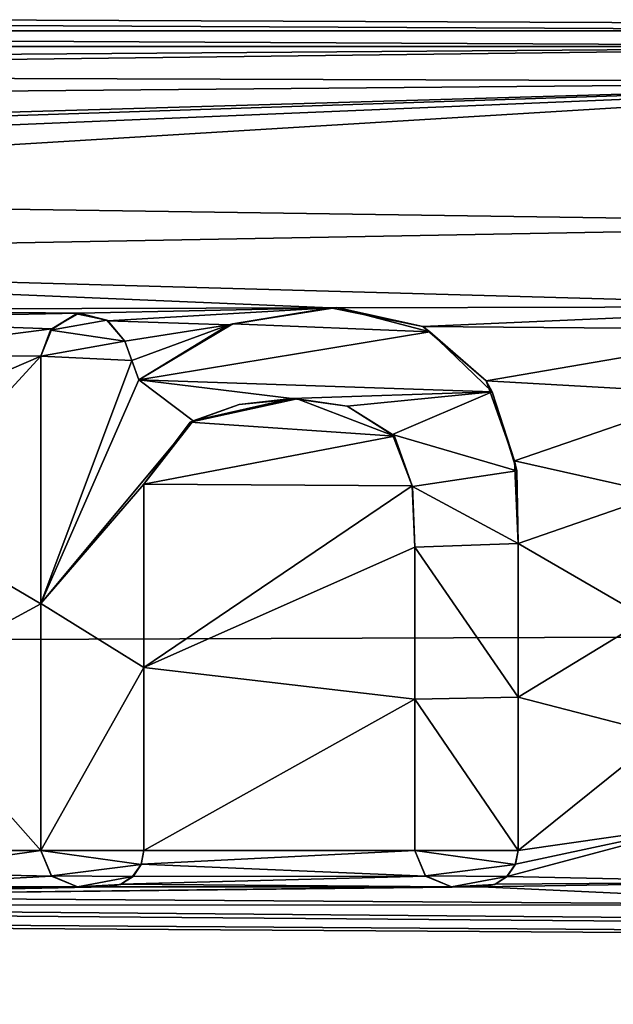
# Model space of a CAD drawing. Units: millimetres. Extents: x -98 to 98, y -182 to 30.
# Drawn here: x -76 to -75, y -5 to -2 of the extents above; entities that cross this region are included whole.
import ezdxf

# ---------------------------------------------------------------- set-up
doc = ezdxf.new("R2010")
doc.units = ezdxf.units.MM
doc.header["$LTSCALE"] = 83.276316
for name, color, linetype in [('136', 7, 'CONTINUOUS'), ('139', 7, 'CONTINUOUS'), ('301', 7, 'CONTINUOUS'), ('349', 7, 'CONTINUOUS'), ('350', 7, 'CONTINUOUS'), ('351', 7, 'CONTINUOUS'), ('352', 7, 'CONTINUOUS'), ('353', 7, 'CONTINUOUS'), ('354', 7, 'CONTINUOUS'), ('355', 7, 'CONTINUOUS'), ('356', 7, 'CONTINUOUS'), ('357', 7, 'CONTINUOUS'), ('358', 7, 'CONTINUOUS'), ('359', 7, 'CONTINUOUS'), ('360', 7, 'CONTINUOUS'), ('361', 7, 'CONTINUOUS'), ('362', 7, 'CONTINUOUS')]:
    doc.layers.add(name, color=color, linetype=linetype)

msp = doc.modelspace()

# ---------------------------------------------------------------- linework, layer by layer
at = {"layer": '136', "color": 253, "linetype": 'Continuous', "true_color": 0xababab}
for points in [[(-44.4044, -3.6628, 25.2856), (-95.1085, -0.0001, 25.4469), (-44.4044, 0.001, 25.0044), (-44.4044, -3.6628, 25.2856)], [(-95.1085, -3.8525, 25.7641), (-95.1085, -0.0001, 25.4469), (-44.4044, -3.6628, 25.2856), (-95.1085, -3.8525, 25.7641)], [(-44.4044, -7.1128, 26.0828), (-95.1085, -3.8525, 25.7641), (-44.4044, -3.6628, 25.2856), (-44.4044, -7.1128, 26.0828)], [(-95.1085, -7.6013, 26.7072), (-95.1085, -3.8525, 25.7641), (-44.4044, -7.1128, 26.0828), (-95.1085, -7.6013, 26.7072)]]:
    msp.add_3dface(points, dxfattribs=at)
at = {"layer": '139', "color": 253, "linetype": 'Continuous', "true_color": 0xababab}
for points in [[(-53.95, -2, 75.3365), (-95.0355, -2.0312, 74.9744), (-69.0385, -2.1372, 75.1936), (-53.95, -2, 75.3365)], [(-95.0355, -2.0312, 74.9744), (-81.723, -2.1372, 75.0825), (-73.2886, -2.1372, 75.1564), (-95.0355, -2.0312, 74.9744)], [(-95.0355, -2.0312, 74.9744), (-73.2886, -2.1372, 75.1564), (-69.0385, -2.1372, 75.1936), (-95.0355, -2.0312, 74.9744)], [(-81.723, -2.1372, 75.0825), (-81.6223, -2.1799, 75.0799), (-73.3891, -2.1801, 75.1519), (-81.723, -2.1372, 75.0825)], [(-73.2886, -2.1372, 75.1564), (-81.723, -2.1372, 75.0825), (-73.3891, -2.1801, 75.1519), (-73.2886, -2.1372, 75.1564)], [(-81.6223, -2.1799, 75.0799), (-79.8428, -2.2277, 75.0914), (-73.3891, -2.1801, 75.1519), (-81.6223, -2.1799, 75.0799)], [(-79.8428, -2.2277, 75.0914), (-79.5468, -2.2552, 75.0916), (-73.3891, -2.1801, 75.1519), (-79.8428, -2.2277, 75.0914)], [(-73.3891, -2.1801, 75.1519), (-79.5468, -2.2552, 75.0916), (-73.4276, -2.2757, 75.1435), (-73.3891, -2.1801, 75.1519)], [(-79.5468, -2.2552, 75.0916), (-79.3228, -2.3277, 75.0872), (-73.4276, -2.2757, 75.1435), (-79.5468, -2.2552, 75.0916)], [(-79.3228, -2.3277, 75.0872), (-79.1749, -2.4441, 75.0779), (-73.4276, -2.2757, 75.1435), (-79.3228, -2.3277, 75.0872)], [(-79.1749, -2.4441, 75.0779), (-78.6706, -2.4474, 75.082), (-73.4276, -2.2757, 75.1435), (-79.1749, -2.4441, 75.0779)], [(-78.6706, -2.4474, 75.082), (-78.5698, -2.49, 75.0788), (-73.4276, -2.2757, 75.1435), (-78.6706, -2.4474, 75.082)], [(-78.5698, -2.49, 75.0788), (-78.5311, -2.5859, 75.0698), (-73.4276, -2.2757, 75.1435), (-78.5698, -2.49, 75.0788)], [(-73.4276, -2.2757, 75.1435), (-78.5311, -2.5859, 75.0698), (-73.4276, -2.6598, 75.1072), (-73.4276, -2.2757, 75.1435)], [(-78.5311, -2.5859, 75.0698), (-78.5311, -2.7524, 75.0528), (-73.4276, -2.6598, 75.1072), (-78.5311, -2.5859, 75.0698)], [(-78.5311, -2.7524, 75.0528), (-73.8714, -2.8828, 75.0796), (-73.4276, -2.6598, 75.1072), (-78.5311, -2.7524, 75.0528)], [(-78.5311, -2.7524, 75.0528), (-77.0368, -2.8905, 75.051), (-75.354, -2.8859, 75.0662), (-78.5311, -2.7524, 75.0528)], [(-78.5311, -2.7524, 75.0528), (-75.354, -2.8859, 75.0662), (-73.8714, -2.8828, 75.0796), (-78.5311, -2.7524, 75.0528)], [(-75.354, -2.8859, 75.0662), (-77.0368, -2.8905, 75.051), (-76.0339, -2.9004, 75.0587), (-75.354, -2.8859, 75.0662)], [(-77.0368, -2.8905, 75.051), (-76.8533, -2.9166, 75.0496), (-76.0339, -2.9004, 75.0587), (-77.0368, -2.8905, 75.051)], [(-75.9561, -2.9209, 75.057), (-75.354, -2.8859, 75.0662), (-76.0339, -2.9004, 75.0587), (-75.9561, -2.9209, 75.057)], [(-75.6294, -2.9316, 75.0587), (-75.354, -2.8859, 75.0662), (-75.9561, -2.9209, 75.057), (-75.6294, -2.9316, 75.0587)], [(-75.354, -2.8859, 75.0662), (-75.1046, -2.9362, 75.0628), (-73.8714, -2.8828, 75.0796), (-75.354, -2.8859, 75.0662)], [(-73.8714, -2.8828, 75.0796), (-75.1046, -2.9362, 75.0628), (-74.1231, -2.9448, 75.0705), (-73.8714, -2.8828, 75.0796)], [(-76.0339, -2.9004, 75.0587), (-76.8533, -2.9166, 75.0496), (-76.1078, -2.9424, 75.0533), (-76.0339, -2.9004, 75.0587)], [(-76.8533, -2.9166, 75.0496), (-76.6776, -3.0158, 75.0399), (-76.1078, -2.9424, 75.0533), (-76.8533, -2.9166, 75.0496)], [(-75.9099, -2.9762, 75.0512), (-75.6294, -2.9316, 75.0587), (-75.9561, -2.9209, 75.057), (-75.9099, -2.9762, 75.0512)], [(-76.1078, -2.9424, 75.0533), (-76.6776, -3.0158, 75.0399), (-76.1372, -3.0163, 75.0446), (-76.1078, -2.9424, 75.0533)], [(-75.891, -3.0283, 75.0454), (-75.6294, -2.9316, 75.0587), (-75.9099, -2.9762, 75.0512), (-75.891, -3.0283, 75.0454)], [(-75.872, -3.0804, 75.0394), (-75.6294, -2.9316, 75.0587), (-75.891, -3.0283, 75.0454), (-75.872, -3.0804, 75.0394)], [(-75.1046, -2.9362, 75.0628), (-74.9337, -3.0833, 75.0473), (-74.1231, -2.9448, 75.0705), (-75.1046, -2.9362, 75.0628)], [(-74.1231, -2.9448, 75.0705), (-74.9337, -3.0833, 75.0473), (-74.3276, -3.1172, 75.0486), (-74.1231, -2.9448, 75.0705)], [(-76.6776, -3.0158, 75.0399), (-76.5677, -3.2021, 75.0186), (-76.1372, -3.0163, 75.0446), (-76.6776, -3.0158, 75.0399)], [(-76.5677, -3.2021, 75.0186), (-76.5368, -3.4504, 74.9871), (-76.1372, -3.0163, 75.0446), (-76.5677, -3.2021, 75.0186)], [(-76.1372, -3.0163, 75.0446), (-76.5368, -3.4504, 74.9871), (-76.1372, -3.6854, 74.9584), (-76.1372, -3.0163, 75.0446)], [(-74.9337, -3.0833, 75.0473), (-74.8569, -3.2994, 75.0215), (-74.3276, -3.1172, 75.0486), (-74.9337, -3.0833, 75.0473)], [(-75.601, -3.1474, 75.0338), (-75.7333, -3.1954, 75.0268), (-75.4444, -3.1318, 75.037), (-75.601, -3.1474, 75.0338)], [(-75.4444, -3.1318, 75.037), (-75.7333, -3.1954, 75.0268), (-75.1815, -3.2325, 75.027), (-75.4444, -3.1318, 75.037)], [(-74.3276, -3.1172, 75.0486), (-74.8569, -3.2994, 75.0215), (-74.4593, -3.3882, 75.0136), (-74.3276, -3.1172, 75.0486)], [(-75.7333, -3.1954, 75.0268), (-75.8585, -3.3629, 75.0046), (-75.1815, -3.2325, 75.027), (-75.7333, -3.1954, 75.0268)], [(-75.1815, -3.2325, 75.027), (-75.8585, -3.3629, 75.0046), (-75.1339, -3.367, 75.0104), (-75.1815, -3.2325, 75.027)], [(-74.8569, -3.2994, 75.0215), (-74.8471, -3.5232, 74.9922), (-74.4593, -3.3882, 75.0136), (-74.8569, -3.2994, 75.0215)], [(-75.8585, -3.3629, 75.0046), (-75.8585, -3.8581, 74.9357), (-75.1339, -3.367, 75.0104), (-75.8585, -3.3629, 75.0046)], [(-75.1339, -3.367, 75.0104), (-75.8585, -3.8581, 74.9357), (-75.1259, -3.5331, 74.9884), (-75.1339, -3.367, 75.0104)], [(-74.4593, -3.3882, 75.0136), (-74.8471, -3.5232, 74.9922), (-74.4975, -3.7256, 74.9671), (-74.4593, -3.3882, 75.0136)], [(-76.5368, -3.4504, 74.9871), (-76.5368, -3.9018, 74.9232), (-76.1372, -3.6854, 74.9584), (-76.5368, -3.4504, 74.9871)], [(-75.1259, -3.5331, 74.9884), (-75.8585, -3.8581, 74.9357), (-75.1259, -3.943, 74.9294), (-75.1259, -3.5331, 74.9884)], [(-74.8471, -3.5232, 74.9922), (-74.8471, -3.9381, 74.9326), (-74.4975, -3.7256, 74.9671), (-74.8471, -3.5232, 74.9922)], [(-76.5368, -3.9018, 74.9232), (-76.1372, -4.352, 74.855), (-76.1372, -3.6854, 74.9584), (-76.5368, -3.9018, 74.9232)], [(-74.4975, -3.7256, 74.9671), (-74.8471, -3.9381, 74.9326), (-74.457, -4.0384, 74.9206), (-74.4975, -3.7256, 74.9671)], [(-75.8585, -3.8581, 74.9357), (-75.8585, -4.352, 74.8574), (-75.1259, -3.943, 74.9294), (-75.8585, -3.8581, 74.9357)], [(-76.5368, -3.9018, 74.9232), (-76.5368, -4.352, 74.8514), (-76.1372, -4.352, 74.855), (-76.5368, -3.9018, 74.9232)], [(-75.1259, -3.943, 74.9294), (-75.8585, -4.352, 74.8574), (-75.1259, -4.352, 74.8639), (-75.1259, -3.943, 74.9294)], [(-74.8471, -3.9381, 74.9326), (-74.8471, -4.352, 74.8664), (-74.457, -4.0384, 74.9206), (-74.8471, -3.9381, 74.9326)], [(-74.457, -4.0384, 74.9206), (-74.8471, -4.352, 74.8664), (-74.34, -4.2793, 74.883), (-74.457, -4.0384, 74.9206)], [(-74.8545, -4.3889, 74.8601), (-74.8764, -4.4221, 74.8542), (-74.34, -4.2793, 74.883), (-74.8545, -4.3889, 74.8601)], [(-74.34, -4.2793, 74.883), (-74.8764, -4.4221, 74.8542), (-74.1474, -4.4374, 74.8581), (-74.34, -4.2793, 74.883)], [(-74.8471, -4.352, 74.8664), (-74.8545, -4.3889, 74.8601), (-74.34, -4.2793, 74.883), (-74.8471, -4.352, 74.8664)], [(-76.5368, -4.352, 74.8514), (-76.5582, -4.4113, 74.8412), (-76.1372, -4.352, 74.855), (-76.5368, -4.352, 74.8514)], [(-76.1372, -4.352, 74.855), (-76.5582, -4.4113, 74.8412), (-76.1083, -4.4217, 74.8434), (-76.1372, -4.352, 74.855)], [(-75.8585, -4.352, 74.8574), (-75.8658, -4.3889, 74.8511), (-75.1259, -4.352, 74.8639), (-75.8585, -4.352, 74.8574)], [(-75.1259, -4.352, 74.8639), (-75.8658, -4.3889, 74.8511), (-75.097, -4.4217, 74.8523), (-75.1259, -4.352, 74.8639)], [(-75.8658, -4.3889, 74.8511), (-75.8877, -4.4221, 74.8453), (-75.097, -4.4217, 74.8523), (-75.8658, -4.3889, 74.8511)], [(-76.5582, -4.4113, 74.8412), (-76.6174, -4.4485, 74.8343), (-76.1083, -4.4217, 74.8434), (-76.5582, -4.4113, 74.8412)], [(-76.1083, -4.4217, 74.8434), (-76.6174, -4.4485, 74.8343), (-76.0385, -4.4507, 74.839), (-76.1083, -4.4217, 74.8434)], [(-75.8877, -4.4221, 74.8453), (-75.9206, -4.4435, 74.8413), (-75.097, -4.4217, 74.8523), (-75.8877, -4.4221, 74.8453)], [(-75.097, -4.4217, 74.8523), (-75.9206, -4.4435, 74.8413), (-75.0272, -4.4507, 74.848), (-75.097, -4.4217, 74.8523)], [(-74.9093, -4.4435, 74.8503), (-74.9458, -4.4507, 74.8487), (-74.1474, -4.4374, 74.8581), (-74.9093, -4.4435, 74.8503)], [(-74.1474, -4.4374, 74.8581), (-74.9458, -4.4507, 74.8487), (-73.9021, -4.4991, 74.8496), (-74.1474, -4.4374, 74.8581)], [(-74.8764, -4.4221, 74.8542), (-74.9093, -4.4435, 74.8503), (-74.1474, -4.4374, 74.8581), (-74.8764, -4.4221, 74.8542)], [(-74.9458, -4.4507, 74.8487), (-75.0272, -4.4507, 74.848), (-77.2477, -4.4765, 74.8239), (-74.9458, -4.4507, 74.8487)], [(-74.9458, -4.4507, 74.8487), (-77.2477, -4.4765, 74.8239), (-73.9021, -4.4991, 74.8496), (-74.9458, -4.4507, 74.8487)], [(-76.695, -4.4512, 74.8331), (-77.2477, -4.4765, 74.8239), (-76.0385, -4.4507, 74.839), (-76.695, -4.4512, 74.8331)], [(-76.0385, -4.4507, 74.839), (-77.2477, -4.4765, 74.8239), (-75.9571, -4.4507, 74.8397), (-76.0385, -4.4507, 74.839)], [(-75.9571, -4.4507, 74.8397), (-77.2477, -4.4765, 74.8239), (-75.0272, -4.4507, 74.848), (-75.9571, -4.4507, 74.8397)], [(-76.6174, -4.4485, 74.8343), (-76.695, -4.4512, 74.8331), (-76.0385, -4.4507, 74.839), (-76.6174, -4.4485, 74.8343)], [(-75.9206, -4.4435, 74.8413), (-75.9571, -4.4507, 74.8397), (-75.0272, -4.4507, 74.848), (-75.9206, -4.4435, 74.8413)], [(-77.2477, -4.4765, 74.8239), (-78.3799, -4.4998, 74.8098), (-73.9021, -4.4991, 74.8496), (-77.2477, -4.4765, 74.8239)], [(-95.0355, -7.8571, 73.8408), (-56.0492, -4.693, 74.9734), (-86.154, -4.4991, 74.741), (-95.0355, -7.8571, 73.8408)], [(-86.154, -4.4991, 74.741), (-56.0492, -4.693, 74.9734), (-84.3168, -4.4991, 74.7573), (-86.154, -4.4991, 74.741)], [(-79.8767, -4.5, 74.7965), (-84.3168, -4.4991, 74.7573), (-56.0492, -4.693, 74.9734), (-79.8767, -4.5, 74.7965)], [(-79.8767, -4.5, 74.7965), (-56.0492, -4.693, 74.9734), (-78.3799, -4.4998, 74.8098), (-79.8767, -4.5, 74.7965)], [(-78.3799, -4.4998, 74.8098), (-56.0492, -4.693, 74.9734), (-73.9021, -4.4991, 74.8496), (-78.3799, -4.4998, 74.8098)], [(-56.0492, -4.693, 74.9734), (-95.0355, -7.8571, 73.8408), (-56.7983, -4.8889, 74.9306), (-56.0492, -4.693, 74.9734)]]:
    msp.add_3dface(points, dxfattribs=at)
at = {"layer": '301', "color": 178, "linetype": 'Continuous', "true_color": 0x00000b}
for points in [[(-75.3372, -2.8849, 75.1671), (-75.618, -2.929, 75.1597), (-75.0854, -2.9509, 75.162), (-75.3372, -2.8849, 75.1671)], [(-76.0409, -2.9024, 75.159), (-76.1111, -2.9467, 75.1534), (-75.9589, -2.9194, 75.1578), (-76.0409, -2.9024, 75.159)], [(-75.9589, -2.9194, 75.1578), (-76.1111, -2.9467, 75.1534), (-75.9099, -2.9762, 75.1518), (-75.9589, -2.9194, 75.1578)], [(-76.1111, -2.9467, 75.1534), (-76.1372, -3.0163, 75.1453), (-75.9099, -2.9762, 75.1518), (-76.1111, -2.9467, 75.1534)], [(-75.618, -2.929, 75.1597), (-75.872, -3.0804, 75.1401), (-75.0854, -2.9509, 75.162), (-75.618, -2.929, 75.1597)], [(-75.0854, -2.9509, 75.162), (-75.872, -3.0804, 75.1401), (-74.9174, -3.1127, 75.1447), (-75.0854, -2.9509, 75.162)], [(-75.9099, -2.9762, 75.1518), (-76.1372, -3.0163, 75.1453), (-75.891, -3.0283, 75.146), (-75.9099, -2.9762, 75.1518)], [(-76.1372, -3.0163, 75.1453), (-76.1372, -3.6853, 75.0594), (-75.891, -3.0283, 75.146), (-76.1372, -3.0163, 75.1453)], [(-75.891, -3.0283, 75.146), (-76.1372, -3.6853, 75.0594), (-75.872, -3.0804, 75.1401), (-75.891, -3.0283, 75.146)], [(-75.872, -3.0804, 75.1401), (-76.1372, -3.6853, 75.0594), (-75.7255, -3.1911, 75.1281), (-75.872, -3.0804, 75.1401)], [(-74.9174, -3.1127, 75.1447), (-75.872, -3.0804, 75.1401), (-75.4592, -3.1311, 75.1377), (-74.9174, -3.1127, 75.1447)], [(-75.4592, -3.1311, 75.1377), (-75.872, -3.0804, 75.1401), (-75.7255, -3.1911, 75.1281), (-75.4592, -3.1311, 75.1377)], [(-75.3088, -3.1515, 75.1366), (-74.9174, -3.1127, 75.1447), (-75.4592, -3.1311, 75.1377), (-75.3088, -3.1515, 75.1366)], [(-75.1862, -3.2285, 75.1283), (-74.9174, -3.1127, 75.1447), (-75.3088, -3.1515, 75.1366), (-75.1862, -3.2285, 75.1283)], [(-74.8503, -3.3265, 75.1189), (-74.9174, -3.1127, 75.1447), (-75.1862, -3.2285, 75.1283), (-74.8503, -3.3265, 75.1189)], [(-75.7255, -3.1911, 75.1281), (-76.1372, -3.6853, 75.0594), (-75.8585, -3.3629, 75.1054), (-75.7255, -3.1911, 75.1281)], [(-75.1322, -3.3687, 75.111), (-74.8503, -3.3265, 75.1189), (-75.1862, -3.2285, 75.1283), (-75.1322, -3.3687, 75.111)], [(-74.8471, -3.5232, 75.0931), (-74.8503, -3.3265, 75.1189), (-75.1322, -3.3687, 75.111), (-74.8471, -3.5232, 75.0931)], [(-75.8585, -3.3629, 75.1054), (-76.1372, -3.6853, 75.0594), (-75.8585, -3.8581, 75.0368), (-75.8585, -3.3629, 75.1054)], [(-75.1259, -3.5331, 75.0894), (-74.8471, -3.5232, 75.0931), (-75.1322, -3.3687, 75.111), (-75.1259, -3.5331, 75.0894)], [(-74.8471, -3.9381, 75.0338), (-74.8471, -3.5232, 75.0931), (-75.1259, -3.5331, 75.0894), (-74.8471, -3.9381, 75.0338)], [(-75.1259, -3.943, 75.0306), (-74.8471, -3.9381, 75.0338), (-75.1259, -3.5331, 75.0894), (-75.1259, -3.943, 75.0306)], [(-76.1372, -3.6853, 75.0594), (-76.1372, -4.352, 74.9564), (-75.8585, -3.8581, 75.0368), (-76.1372, -3.6853, 75.0594)], [(-75.8585, -3.8581, 75.0368), (-76.1372, -4.352, 74.9564), (-75.8585, -4.352, 74.9588), (-75.8585, -3.8581, 75.0368)], [(-74.8471, -4.352, 74.9678), (-74.8471, -3.9381, 75.0338), (-75.1259, -3.943, 75.0306), (-74.8471, -4.352, 74.9678)], [(-75.1259, -4.352, 74.9653), (-74.8471, -4.352, 74.9678), (-75.1259, -3.943, 75.0306), (-75.1259, -4.352, 74.9653)], [(-75.8585, -4.352, 74.9588), (-76.1372, -4.352, 74.9564), (-75.8659, -4.3897, 74.9524), (-75.8585, -4.352, 74.9588)], [(-75.8659, -4.3897, 74.9524), (-76.1372, -4.352, 74.9564), (-76.1084, -4.4203, 74.9451), (-75.8659, -4.3897, 74.9524)], [(-74.8546, -4.3897, 74.9614), (-74.8471, -4.352, 74.9678), (-75.1259, -4.352, 74.9653), (-74.8546, -4.3897, 74.9614)], [(-75.097, -4.4203, 74.954), (-74.8546, -4.3897, 74.9614), (-75.1259, -4.352, 74.9653), (-75.097, -4.4203, 74.954)], [(-75.8891, -4.4222, 74.9467), (-75.8659, -4.3897, 74.9524), (-76.1084, -4.4203, 74.9451), (-75.8891, -4.4222, 74.9467)], [(-74.8778, -4.4222, 74.9556), (-74.8546, -4.3897, 74.9614), (-75.097, -4.4203, 74.954), (-74.8778, -4.4222, 74.9556)], [(-76.0385, -4.4507, 74.9405), (-75.8891, -4.4222, 74.9467), (-76.1084, -4.4203, 74.9451), (-76.0385, -4.4507, 74.9405)], [(-75.9217, -4.4443, 74.9426), (-75.8891, -4.4222, 74.9467), (-76.0385, -4.4507, 74.9405), (-75.9217, -4.4443, 74.9426)], [(-75.0272, -4.4507, 74.9495), (-74.8778, -4.4222, 74.9556), (-75.097, -4.4203, 74.954), (-75.0272, -4.4507, 74.9495)], [(-74.9103, -4.4443, 74.9516), (-74.8778, -4.4222, 74.9556), (-75.0272, -4.4507, 74.9495), (-74.9103, -4.4443, 74.9516)], [(-75.9571, -4.4507, 74.9412), (-75.9217, -4.4443, 74.9426), (-76.0385, -4.4507, 74.9405), (-75.9571, -4.4507, 74.9412)], [(-74.9458, -4.4507, 74.9502), (-74.9103, -4.4443, 74.9516), (-75.0272, -4.4507, 74.9495), (-74.9458, -4.4507, 74.9502)]]:
    msp.add_3dface(points, dxfattribs=at)
at = {"layer": '349', "color": 7, "linetype": 'Continuous'}
for points in [[(-76.1372, -3.0163, 75.0446), (-76.1372, -3.6854, 74.9584), (-76.1372, -3.0163, 75.1453), (-76.1372, -3.0163, 75.0446)], [(-76.1372, -3.6854, 74.9584), (-76.1372, -3.6853, 75.0594), (-76.1372, -3.0163, 75.1453), (-76.1372, -3.6854, 74.9584)], [(-76.1372, -3.6854, 74.9584), (-76.1372, -4.352, 74.855), (-76.1372, -3.6853, 75.0594), (-76.1372, -3.6854, 74.9584)], [(-76.1372, -4.352, 74.855), (-76.1372, -4.352, 74.9564), (-76.1372, -3.6853, 75.0594), (-76.1372, -4.352, 74.855)]]:
    msp.add_3dface(points, dxfattribs=at)
at = {"layer": '350', "color": 7, "linetype": 'Continuous'}
for points in [[(-76.1078, -2.9424, 75.0533), (-76.1111, -2.9467, 75.1534), (-76.0409, -2.9024, 75.159), (-76.1078, -2.9424, 75.0533)], [(-76.0339, -2.9004, 75.0587), (-76.1078, -2.9424, 75.0533), (-76.0409, -2.9024, 75.159), (-76.0339, -2.9004, 75.0587)], [(-76.0339, -2.9004, 75.0587), (-76.0409, -2.9024, 75.159), (-75.9589, -2.9194, 75.1578), (-76.0339, -2.9004, 75.0587)], [(-75.9561, -2.9209, 75.057), (-76.0339, -2.9004, 75.0587), (-75.9589, -2.9194, 75.1578), (-75.9561, -2.9209, 75.057)], [(-75.9561, -2.9209, 75.057), (-75.9589, -2.9194, 75.1578), (-75.9099, -2.9762, 75.1518), (-75.9561, -2.9209, 75.057)], [(-75.9099, -2.9762, 75.0512), (-75.9561, -2.9209, 75.057), (-75.9099, -2.9762, 75.1518), (-75.9099, -2.9762, 75.0512)], [(-76.1078, -2.9424, 75.0533), (-76.1372, -3.0163, 75.0446), (-76.1111, -2.9467, 75.1534), (-76.1078, -2.9424, 75.0533)], [(-76.1372, -3.0163, 75.0446), (-76.1372, -3.0163, 75.1453), (-76.1111, -2.9467, 75.1534), (-76.1372, -3.0163, 75.0446)]]:
    msp.add_3dface(points, dxfattribs=at)
at = {"layer": '351', "color": 7, "linetype": 'Continuous'}
for points in [[(-75.891, -3.0283, 75.0454), (-75.9099, -2.9762, 75.0512), (-75.872, -3.0804, 75.1401), (-75.891, -3.0283, 75.0454)], [(-75.9099, -2.9762, 75.0512), (-75.9099, -2.9762, 75.1518), (-75.872, -3.0804, 75.1401), (-75.9099, -2.9762, 75.0512)], [(-75.9099, -2.9762, 75.1518), (-75.891, -3.0283, 75.146), (-75.872, -3.0804, 75.1401), (-75.9099, -2.9762, 75.1518)], [(-75.872, -3.0804, 75.0394), (-75.891, -3.0283, 75.0454), (-75.872, -3.0804, 75.1401), (-75.872, -3.0804, 75.0394)]]:
    msp.add_3dface(points, dxfattribs=at)
at = {"layer": '352', "color": 7, "linetype": 'Continuous'}
for points in [[(-75.354, -2.8859, 75.0662), (-75.6294, -2.9316, 75.0587), (-75.618, -2.929, 75.1597), (-75.354, -2.8859, 75.0662)], [(-75.354, -2.8859, 75.0662), (-75.618, -2.929, 75.1597), (-75.3372, -2.8849, 75.1671), (-75.354, -2.8859, 75.0662)], [(-75.1046, -2.9362, 75.0628), (-75.354, -2.8859, 75.0662), (-75.3372, -2.8849, 75.1671), (-75.1046, -2.9362, 75.0628)], [(-75.1046, -2.9362, 75.0628), (-75.3372, -2.8849, 75.1671), (-75.0854, -2.9509, 75.162), (-75.1046, -2.9362, 75.0628)], [(-75.6294, -2.9316, 75.0587), (-75.872, -3.0804, 75.0394), (-75.618, -2.929, 75.1597), (-75.6294, -2.9316, 75.0587)], [(-75.872, -3.0804, 75.0394), (-75.872, -3.0804, 75.1401), (-75.618, -2.929, 75.1597), (-75.872, -3.0804, 75.0394)], [(-74.9337, -3.0833, 75.0473), (-75.1046, -2.9362, 75.0628), (-75.0854, -2.9509, 75.162), (-74.9337, -3.0833, 75.0473)], [(-74.9337, -3.0833, 75.0473), (-75.0854, -2.9509, 75.162), (-74.9174, -3.1127, 75.1447), (-74.9337, -3.0833, 75.0473)], [(-74.8569, -3.2994, 75.0215), (-74.9337, -3.0833, 75.0473), (-74.9174, -3.1127, 75.1447), (-74.8569, -3.2994, 75.0215)], [(-74.8569, -3.2994, 75.0215), (-74.9174, -3.1127, 75.1447), (-74.8503, -3.3265, 75.1189), (-74.8569, -3.2994, 75.0215)], [(-74.8471, -3.5232, 74.9922), (-74.8569, -3.2994, 75.0215), (-74.8471, -3.5232, 75.0931), (-74.8471, -3.5232, 74.9922)], [(-74.8569, -3.2994, 75.0215), (-74.8503, -3.3265, 75.1189), (-74.8471, -3.5232, 75.0931), (-74.8569, -3.2994, 75.0215)]]:
    msp.add_3dface(points, dxfattribs=at)
at = {"layer": '353', "color": 7, "linetype": 'Continuous'}
for points in [[(-74.8471, -3.9381, 74.9326), (-74.8471, -3.5232, 74.9922), (-74.8471, -3.9381, 75.0338), (-74.8471, -3.9381, 74.9326)], [(-74.8471, -3.5232, 74.9922), (-74.8471, -3.5232, 75.0931), (-74.8471, -3.9381, 75.0338), (-74.8471, -3.5232, 74.9922)], [(-74.8471, -4.352, 74.8664), (-74.8471, -3.9381, 74.9326), (-74.8471, -4.352, 74.9678), (-74.8471, -4.352, 74.8664)], [(-74.8471, -3.9381, 74.9326), (-74.8471, -3.9381, 75.0338), (-74.8471, -4.352, 74.9678), (-74.8471, -3.9381, 74.9326)]]:
    msp.add_3dface(points, dxfattribs=at)
at = {"layer": '354', "color": 7, "linetype": 'Continuous'}
for points in [[(-74.8545, -4.3889, 74.8601), (-74.8471, -4.352, 74.8664), (-74.8546, -4.3897, 74.9614), (-74.8545, -4.3889, 74.8601)], [(-74.8471, -4.352, 74.8664), (-74.8471, -4.352, 74.9678), (-74.8546, -4.3897, 74.9614), (-74.8471, -4.352, 74.8664)], [(-74.8764, -4.4221, 74.8542), (-74.8545, -4.3889, 74.8601), (-74.8546, -4.3897, 74.9614), (-74.8764, -4.4221, 74.8542)], [(-74.8764, -4.4221, 74.8542), (-74.8546, -4.3897, 74.9614), (-74.8778, -4.4222, 74.9556), (-74.8764, -4.4221, 74.8542)], [(-74.9093, -4.4435, 74.8503), (-74.8778, -4.4222, 74.9556), (-74.9103, -4.4443, 74.9516), (-74.9093, -4.4435, 74.8503)], [(-74.9093, -4.4435, 74.8503), (-74.8764, -4.4221, 74.8542), (-74.8778, -4.4222, 74.9556), (-74.9093, -4.4435, 74.8503)], [(-74.9458, -4.4507, 74.8487), (-74.9093, -4.4435, 74.8503), (-74.9458, -4.4507, 74.9502), (-74.9458, -4.4507, 74.8487)], [(-74.9093, -4.4435, 74.8503), (-74.9103, -4.4443, 74.9516), (-74.9458, -4.4507, 74.9502), (-74.9093, -4.4435, 74.8503)]]:
    msp.add_3dface(points, dxfattribs=at)
at = {"layer": '355', "color": 7, "linetype": 'Continuous'}
for points in [[(-75.0272, -4.4507, 74.848), (-74.9458, -4.4507, 74.8487), (-75.0272, -4.4507, 74.9495), (-75.0272, -4.4507, 74.848)], [(-74.9458, -4.4507, 74.8487), (-74.9458, -4.4507, 74.9502), (-75.0272, -4.4507, 74.9495), (-74.9458, -4.4507, 74.8487)]]:
    msp.add_3dface(points, dxfattribs=at)
at = {"layer": '356', "color": 7, "linetype": 'Continuous'}
for points in [[(-75.1259, -4.352, 74.8639), (-75.097, -4.4217, 74.8523), (-75.1259, -4.352, 74.9653), (-75.1259, -4.352, 74.8639)], [(-75.097, -4.4217, 74.8523), (-75.097, -4.4203, 74.954), (-75.1259, -4.352, 74.9653), (-75.097, -4.4217, 74.8523)], [(-75.097, -4.4217, 74.8523), (-75.0272, -4.4507, 74.848), (-75.097, -4.4203, 74.954), (-75.097, -4.4217, 74.8523)], [(-75.0272, -4.4507, 74.848), (-75.0272, -4.4507, 74.9495), (-75.097, -4.4203, 74.954), (-75.0272, -4.4507, 74.848)]]:
    msp.add_3dface(points, dxfattribs=at)
at = {"layer": '357', "color": 7, "linetype": 'Continuous'}
for points in [[(-75.1259, -3.5331, 74.9884), (-75.1259, -3.943, 74.9294), (-75.1259, -3.5331, 75.0894), (-75.1259, -3.5331, 74.9884)], [(-75.1259, -3.943, 74.9294), (-75.1259, -3.943, 75.0306), (-75.1259, -3.5331, 75.0894), (-75.1259, -3.943, 74.9294)], [(-75.1259, -3.943, 74.9294), (-75.1259, -4.352, 74.8639), (-75.1259, -3.943, 75.0306), (-75.1259, -3.943, 74.9294)], [(-75.1259, -4.352, 74.8639), (-75.1259, -4.352, 74.9653), (-75.1259, -3.943, 75.0306), (-75.1259, -4.352, 74.8639)]]:
    msp.add_3dface(points, dxfattribs=at)
at = {"layer": '358', "color": 7, "linetype": 'Continuous'}
for points in [[(-75.601, -3.1474, 75.0338), (-75.4592, -3.1311, 75.1377), (-75.7255, -3.1911, 75.1281), (-75.601, -3.1474, 75.0338)], [(-75.601, -3.1474, 75.0338), (-75.4444, -3.1318, 75.037), (-75.4592, -3.1311, 75.1377), (-75.601, -3.1474, 75.0338)], [(-75.4444, -3.1318, 75.037), (-75.3088, -3.1515, 75.1366), (-75.4592, -3.1311, 75.1377), (-75.4444, -3.1318, 75.037)], [(-75.4444, -3.1318, 75.037), (-75.1815, -3.2325, 75.027), (-75.3088, -3.1515, 75.1366), (-75.4444, -3.1318, 75.037)], [(-75.7333, -3.1954, 75.0268), (-75.601, -3.1474, 75.0338), (-75.7255, -3.1911, 75.1281), (-75.7333, -3.1954, 75.0268)], [(-75.1815, -3.2325, 75.027), (-75.1862, -3.2285, 75.1283), (-75.3088, -3.1515, 75.1366), (-75.1815, -3.2325, 75.027)], [(-75.7333, -3.1954, 75.0268), (-75.7255, -3.1911, 75.1281), (-75.8585, -3.3629, 75.1054), (-75.7333, -3.1954, 75.0268)], [(-75.8585, -3.3629, 75.0046), (-75.7333, -3.1954, 75.0268), (-75.8585, -3.3629, 75.1054), (-75.8585, -3.3629, 75.0046)], [(-75.1815, -3.2325, 75.027), (-75.1339, -3.367, 75.0104), (-75.1862, -3.2285, 75.1283), (-75.1815, -3.2325, 75.027)], [(-75.1339, -3.367, 75.0104), (-75.1322, -3.3687, 75.111), (-75.1862, -3.2285, 75.1283), (-75.1339, -3.367, 75.0104)], [(-75.1339, -3.367, 75.0104), (-75.1259, -3.5331, 74.9884), (-75.1322, -3.3687, 75.111), (-75.1339, -3.367, 75.0104)], [(-75.1259, -3.5331, 74.9884), (-75.1259, -3.5331, 75.0894), (-75.1322, -3.3687, 75.111), (-75.1259, -3.5331, 74.9884)]]:
    msp.add_3dface(points, dxfattribs=at)
at = {"layer": '359', "color": 7, "linetype": 'Continuous'}
for points in [[(-75.8585, -3.8581, 74.9357), (-75.8585, -3.3629, 75.0046), (-75.8585, -3.8581, 75.0368), (-75.8585, -3.8581, 74.9357)], [(-75.8585, -3.3629, 75.0046), (-75.8585, -3.3629, 75.1054), (-75.8585, -3.8581, 75.0368), (-75.8585, -3.3629, 75.0046)], [(-75.8585, -4.352, 74.8574), (-75.8585, -3.8581, 74.9357), (-75.8585, -4.352, 74.9588), (-75.8585, -4.352, 74.8574)], [(-75.8585, -3.8581, 74.9357), (-75.8585, -3.8581, 75.0368), (-75.8585, -4.352, 74.9588), (-75.8585, -3.8581, 74.9357)]]:
    msp.add_3dface(points, dxfattribs=at)
at = {"layer": '360', "color": 7, "linetype": 'Continuous'}
for points in [[(-75.8658, -4.3889, 74.8511), (-75.8585, -4.352, 74.8574), (-75.8659, -4.3897, 74.9524), (-75.8658, -4.3889, 74.8511)], [(-75.8585, -4.352, 74.8574), (-75.8585, -4.352, 74.9588), (-75.8659, -4.3897, 74.9524), (-75.8585, -4.352, 74.8574)], [(-75.8877, -4.4221, 74.8453), (-75.8658, -4.3889, 74.8511), (-75.8659, -4.3897, 74.9524), (-75.8877, -4.4221, 74.8453)], [(-75.8877, -4.4221, 74.8453), (-75.8659, -4.3897, 74.9524), (-75.8891, -4.4222, 74.9467), (-75.8877, -4.4221, 74.8453)], [(-75.9206, -4.4435, 74.8413), (-75.8891, -4.4222, 74.9467), (-75.9217, -4.4443, 74.9426), (-75.9206, -4.4435, 74.8413)], [(-75.9206, -4.4435, 74.8413), (-75.8877, -4.4221, 74.8453), (-75.8891, -4.4222, 74.9467), (-75.9206, -4.4435, 74.8413)], [(-75.9571, -4.4507, 74.8397), (-75.9206, -4.4435, 74.8413), (-75.9571, -4.4507, 74.9412), (-75.9571, -4.4507, 74.8397)], [(-75.9206, -4.4435, 74.8413), (-75.9217, -4.4443, 74.9426), (-75.9571, -4.4507, 74.9412), (-75.9206, -4.4435, 74.8413)]]:
    msp.add_3dface(points, dxfattribs=at)
at = {"layer": '361', "color": 7, "linetype": 'Continuous'}
for points in [[(-76.0385, -4.4507, 74.839), (-75.9571, -4.4507, 74.8397), (-76.0385, -4.4507, 74.9405), (-76.0385, -4.4507, 74.839)], [(-75.9571, -4.4507, 74.8397), (-75.9571, -4.4507, 74.9412), (-76.0385, -4.4507, 74.9405), (-75.9571, -4.4507, 74.8397)]]:
    msp.add_3dface(points, dxfattribs=at)
at = {"layer": '362', "color": 7, "linetype": 'Continuous'}
for points in [[(-76.1372, -4.352, 74.855), (-76.1083, -4.4217, 74.8434), (-76.1372, -4.352, 74.9564), (-76.1372, -4.352, 74.855)], [(-76.1372, -4.352, 74.9564), (-76.1083, -4.4217, 74.8434), (-76.1084, -4.4203, 74.9451), (-76.1372, -4.352, 74.9564)], [(-76.1083, -4.4217, 74.8434), (-76.0385, -4.4507, 74.839), (-76.1084, -4.4203, 74.9451), (-76.1083, -4.4217, 74.8434)], [(-76.0385, -4.4507, 74.839), (-76.0385, -4.4507, 74.9405), (-76.1084, -4.4203, 74.9451), (-76.0385, -4.4507, 74.839)]]:
    msp.add_3dface(points, dxfattribs=at)

doc.saveas('drawing.dxf')
